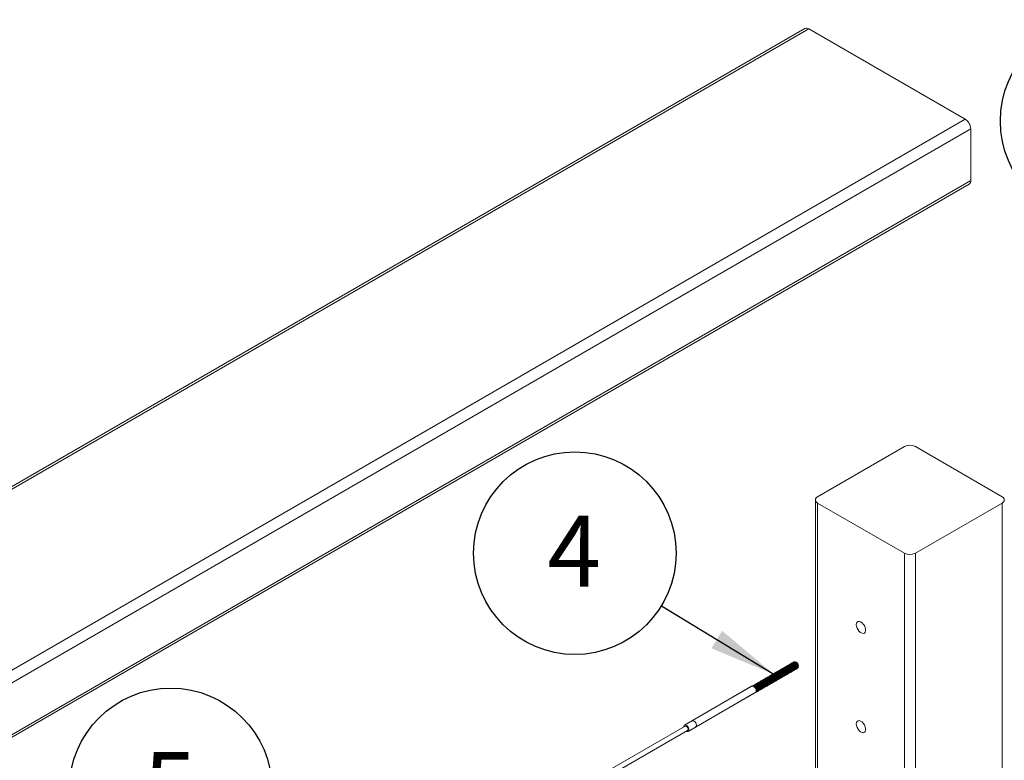
# Model space of a CAD drawing. Units: inches. Extents: x 0.03 to 2.74, y 0.01 to 1.91.
# Drawn here: x 0.3 to 0.46, y 1.32 to 1.44 of the extents above; entities that cross this region are included whole.
import ezdxf

# ---------------------------------------------------------------- set-up
doc = ezdxf.new("R2010")
doc.units = ezdxf.units.IN
doc.header["$MEASUREMENT"] = 0
doc.layers.add('SLD-0_0', color=179, linetype='Continuous')
doc.styles.add('SLDTEXTSTYLE0', font='TXT', dxfattribs={"width": 0.75})

# ---------------------------------------------------------------- blocks, each defined once
blk = doc.blocks.new('SW_NOTE_12')
at = {"layer": 'SLD-0_0', "color": 0}
blk.add_circle((0.002192015874169739, 0.01629650385978216), 0.01644326523670039, dxfattribs=at)
at = {"layer": 'SLD-0_0', "color": 0, "insert": (0.002076388916291147, 0.02236540104374049), "char_height": 0.01148293963254593, "attachment_point": 2, "style": 'SLDTEXTSTYLE0'}
blk.add_mtext('6', dxfattribs=at)
blk = doc.blocks.new('SW_NOTE_15')
at = {"layer": 'SLD-0_0', "color": 0}
blk.add_circle((-0.01520161062914224, 0.006268333584329668), 0.01644326523670047, dxfattribs=at)
at = {"layer": 'SLD-0_0', "color": 0, "insert": (-0.01531723758702088, 0.012337230768288), "char_height": 0.01148293963254593, "attachment_point": 2, "style": 'SLDTEXTSTYLE0'}
blk.add_mtext('5', dxfattribs=at)
blk = doc.blocks.new('SW_NOTE_16')
at = {"layer": 'SLD-0_0', "color": 0}
blk.add_circle((-0.01404958107217914, 0.00854343276094293), 0.01644326523670047, dxfattribs=at)
at = {"layer": 'SLD-0_0', "color": 0, "insert": (-0.01416520803005777, 0.01461232994490126), "char_height": 0.01148293963254593, "attachment_point": 2, "style": 'SLDTEXTSTYLE0'}
blk.add_mtext('4', dxfattribs=at)

msp = doc.modelspace()

# ---------------------------------------------------------------- linework, layer by layer
at = {"color": 7, "linetype": 'Continuous', "lineweight": 15}
for p, q in [((0.4276393207704073, 1.441304857286591), (0.1064218247740938, 1.255869943941035)), ((0.4282702002453694, 1.441242384983827), (0.107052704249056, 1.25580747163827)), ((0.4536820732619664, 1.426572422950267), (0.4282702002453694, 1.441242384983827)), ((0.132464577265653, 1.24113750960471), (0.4536820732619664, 1.426572422950267)), ((0.4545743440841784, 1.42502696455662), (0.133356848087865, 1.239592051211063)), ((0.4545743440841784, 1.416619215433629), (0.4545743440841784, 1.42502696455662)), ((0.133356848087865, 1.231184302088073), (0.4545743440841784, 1.416619215433629)), ((0.1330954567406152, 1.230606565354692), (0.4543129527369286, 1.416041478700249)), ((0.4437867898436355, 1.373470586058298), (0.4297067562691304, 1.365342355689985)), ((0.4596513650625643, 1.365342355689985), (0.4455713314880595, 1.373470586058298)), ((0.4293371655932605, 1.364827258708469), (0.4293371655932605, 1.095069182294752)), ((0.4297067562691304, 1.364312161726954), (0.4437867898436353, 1.35618393135864)), ((0.4297067562691304, 1.364312161726954), (0.4297067562691304, 1.094554085313237)), ((0.4455713314880593, 1.35618393135864), (0.4596513650625643, 1.364312161726954)), ((0.4596513650625643, 1.094554085313237), (0.4596513650625643, 1.364312161726954)), ((0.4437867898436353, 1.086425854944923), (0.4437867898436353, 1.35618393135864)), ((0.4455713314880593, 1.35618393135864), (0.4455713314880593, 1.086425854944923)), ((0.4247933016145875, 1.337936034231962), (0.4247843789063653, 1.337930883262147)), ((0.424909296821475, 1.338002996839559), (0.4249003741132529, 1.337997845869744)), ((0.4250252920283626, 1.338069959447156), (0.4250163693201405, 1.338064808477341)), ((0.4251473545780722, 1.337875331078757), (0.4250938270298857, 1.337906241920713)), ((0.4251412872352501, 1.338136922054753), (0.4251323645270281, 1.338131771084938)), ((0.4252633497849599, 1.337942293686354), (0.4252098222367733, 1.33797320452831)), ((0.4252572824421377, 1.338203884662351), (0.4252483597339156, 1.338198733692535)), ((0.4253793449918474, 1.338009256293951), (0.4253258174436608, 1.338040167135907)), ((0.4253732776490252, 1.338270847269947), (0.4253643549408032, 1.338265696300132)), ((0.425495340198735, 1.338076218901548), (0.4254418126505484, 1.338107129743504)), ((0.4254892728559128, 1.338337809877544), (0.4254803501476907, 1.338332658907729)), ((0.4256113354056225, 1.338143181509145), (0.4255578078574359, 1.338174092351101)), ((0.4256052680628004, 1.338404772485141), (0.4255963453545782, 1.338399621515326)), ((0.4257273306125101, 1.338210144116742), (0.4256738030643235, 1.338241054958698)), ((0.4257212632696879, 1.338471735092738), (0.4257123405614658, 1.338466584122923)), ((0.4258433258193977, 1.33827710672434), (0.425789798271211, 1.338308017566295)), ((0.4258372584765754, 1.338538697700335), (0.4258283357683534, 1.33853354673052)), ((0.4259593210262852, 1.338344069331937), (0.4259057934780985, 1.338374980173892)), ((0.4260753162331727, 1.338411031939534), (0.4260217886849862, 1.338441942781489)), ((0.4261913114400603, 1.338477994547131), (0.4261377838918737, 1.338508905389086)), ((0.4262448418886289, 1.33846768925879), (0.4262002355984734, 1.338493448293753)), ((0.4220094166492861, 1.336328931649634), (0.4220004939410639, 1.336323780679819)), ((0.4221254118561736, 1.336395894257231), (0.4221164891479515, 1.336390743287416)), ((0.4222414070630612, 1.336462856864828), (0.4222324843548391, 1.336457705895013)), ((0.4223634696127709, 1.336268228496429), (0.4223099420645843, 1.336299139338385)), ((0.4223574022699488, 1.336529819472425), (0.4223484795617267, 1.33652466850261)), ((0.4224794648196585, 1.336335191104026), (0.4224259372714719, 1.336366101945982)), ((0.4224733974768363, 1.336596782080022), (0.4224644747686142, 1.336591631110207)), ((0.422595460026546, 1.336402153711623), (0.4225419324783594, 1.336433064553579)), ((0.4225893926837239, 1.336663744687619), (0.4225804699755017, 1.336658593717804)), ((0.4227114552334336, 1.33646911631922), (0.422657927685247, 1.336500027161176)), ((0.4227053878906115, 1.336730707295216), (0.4226964651823893, 1.336725556325401)), ((0.4228274504403211, 1.336536078926817), (0.4227739228921345, 1.336566989768773)), ((0.422821383097499, 1.336797669902813), (0.4228124603892768, 1.336792518932998)), ((0.4229434456472086, 1.336603041534414), (0.422889918099022, 1.33663395237637)), ((0.4229373783043865, 1.33686463251041), (0.4229284555961644, 1.336859481540595)), ((0.4230594408540962, 1.336670004142011), (0.4230059133059097, 1.336700914983967)), ((0.4230533735112741, 1.336931595118007), (0.423044450803052, 1.336926444148192)), ((0.4231754360609838, 1.336736966749608), (0.4231219085127971, 1.336767877591564)), ((0.4231693687181617, 1.336998557725604), (0.4231604460099396, 1.336993406755789)), ((0.4232914312678714, 1.336803929357205), (0.4232379037196848, 1.336834840199161)), ((0.4232853639250492, 1.337065520333201), (0.4232764412168271, 1.337060369363386)), ((0.4234074264747589, 1.336870891964802), (0.4233538989265723, 1.336901802806758)), ((0.4234013591319368, 1.337132482940798), (0.4233924364237147, 1.337127331970983)), ((0.4235234216816465, 1.336937854572399), (0.4234698941334599, 1.336968765414355)), ((0.4235173543388243, 1.337199445548395), (0.4235084316306022, 1.33719429457858)), ((0.423639416888534, 1.337004817179996), (0.4235858893403475, 1.337035728021952)), ((0.4236333495457119, 1.337266408155992), (0.4236244268374898, 1.337261257186177)), ((0.4237554120954216, 1.337071779787593), (0.423701884547235, 1.337102690629549)), ((0.4237493447525994, 1.337333370763589), (0.4237404220443773, 1.337328219793774)), ((0.4238714073023092, 1.33713874239519), (0.4238178797541226, 1.337169653237146)), ((0.4238653399594869, 1.337400333371186), (0.4238564172512649, 1.337395182401371)), ((0.4238947690471908, 1.336232780731438), (0.4238947690471908, 1.33629459236922)), ((0.4239874025091967, 1.337205705002787), (0.4239338749610101, 1.337236615844743)), ((0.4239813351663746, 1.337467295978783), (0.4239724124581524, 1.337462145008968)), ((0.4240107642540784, 1.336299743339036), (0.4240107642540784, 1.336361554976817)), ((0.4241033977160842, 1.337272667610384), (0.4240498701678977, 1.33730357845234)), ((0.4240973303732621, 1.33753425858638), (0.42408840766504, 1.337529107616565)), ((0.4241267594609659, 1.336366705946632), (0.4241267594609659, 1.336428517584414)), ((0.4242193929229718, 1.337339630217981), (0.4241658653747852, 1.337370541059937)), ((0.4242133255801497, 1.337601221193977), (0.4242044028719276, 1.337596070224162)), ((0.4242427546678534, 1.336433668554229), (0.4242427546678535, 1.336495480192011)), ((0.4243353881298593, 1.337406592825578), (0.4242818605816728, 1.337437503667534)), ((0.4243293207870372, 1.337668183801574), (0.4243203980788152, 1.337663032831759)), ((0.4243413347442788, 1.336287295680336), (0.4243502574525008, 1.336292446650151)), ((0.424358749874741, 1.336500631161826), (0.4243587498747411, 1.336562442799608)), ((0.424451383336747, 1.337473555433175), (0.4243978557885604, 1.337504466275131)), ((0.4244453159939248, 1.337735146409171), (0.4244363932857027, 1.337729995439356)), ((0.4244573299511663, 1.336354258287933), (0.4244662526593885, 1.336359409257748)), ((0.4244747450816286, 1.336567593769423), (0.4244747450816286, 1.336629405407205)), ((0.4245673785436344, 1.337540518040772), (0.4245138509954479, 1.337571428882728)), ((0.4245613112008123, 1.337802109016768), (0.4245523884925902, 1.337796958046953)), ((0.4245733251580538, 1.33642122089553), (0.424582247866276, 1.336426371865345)), ((0.4245907402885162, 1.33663455637702), (0.4245907402885162, 1.336696368014802)), ((0.4246833737505221, 1.337607480648369), (0.4246298462023355, 1.337638391490325)), ((0.4246773064076999, 1.337869071624365), (0.4246683836994778, 1.33786392065455)), ((0.4246893203649414, 1.336488183503127), (0.4246982430731636, 1.336493334472942)), ((0.4247067354954037, 1.336701518984617), (0.4247067354954037, 1.336763330622399)), ((0.4247993689574096, 1.337674443255966), (0.4247458414092231, 1.337705354097922)), ((0.424805315571829, 1.336555146110724), (0.4248142382800511, 1.336560297080539)), ((0.4248227307022913, 1.336768481592214), (0.4248227307022914, 1.336830293229996)), ((0.4249153641642971, 1.337741405863563), (0.4248618366161106, 1.337772316705519)), ((0.4249213107787166, 1.336622108718321), (0.4249302334869388, 1.336627259688136)), ((0.4249387259091788, 1.336835444199811), (0.4249387259091788, 1.336897255837593)), ((0.4250313593711848, 1.33780836847116), (0.4249778318229981, 1.337839279313116)), ((0.4250373059856041, 1.336689071325918), (0.4250462286938262, 1.336694222295733)), ((0.4250547211160665, 1.336902406807408), (0.4250547211160665, 1.33696421844519)), ((0.4251533011924917, 1.336756033933515), (0.4251622239007138, 1.33676118490333)), ((0.4251707163229539, 1.336969369415005), (0.425170716322954, 1.337031181052787)), ((0.4252692963993792, 1.336822996541112), (0.4252782191076014, 1.336828147510927)), ((0.4252867115298415, 1.337036332022602), (0.4252867115298415, 1.337098143660384)), ((0.4253852916062668, 1.336889959148709), (0.4253942143144889, 1.336895110118524)), ((0.4254027067367291, 1.3371032946302), (0.4254027067367291, 1.337165106267981)), ((0.4255012868131543, 1.336956921756306), (0.4255102095213765, 1.336962072726121)), ((0.4255187019436166, 1.337170257237797), (0.4255187019436166, 1.337232068875578)), ((0.425617282020042, 1.337023884363903), (0.425626204728264, 1.337029035333718)), ((0.4256346971505042, 1.337237219845393), (0.4256346971505042, 1.337299031483175)), ((0.4257332772269295, 1.3370908469715), (0.4257421999351516, 1.337095997941315)), ((0.4257506923573918, 1.337304182452991), (0.4257506923573918, 1.337365994090772)), ((0.425849272433817, 1.337157809579097), (0.4258581951420392, 1.337162960548912)), ((0.4258666875642793, 1.337371145060588), (0.4258666875642793, 1.337432956698369)), ((0.4259652676407046, 1.337224772186694), (0.4259741903489267, 1.337229923156509)), ((0.4259826827711669, 1.337438107668184), (0.4259826827711669, 1.337499919305966)), ((0.4260812628475921, 1.337291734794291), (0.4260901855558142, 1.337296885764106)), ((0.4260986779780544, 1.337505070275781), (0.4260986779780544, 1.337566881913563)), ((0.4261972580544797, 1.337358697401888), (0.4262061807627018, 1.337363848371703)), ((0.4262146731849419, 1.337572032883378), (0.4262146731849419, 1.33763384452116)), ((0.4263132532613672, 1.337425660009485), (0.4263221759695894, 1.3374308109793)), ((0.4263306683918295, 1.337638995490975), (0.4263306683918295, 1.337700807128757)), ((0.4264292484682548, 1.337492622617082), (0.4264381711764769, 1.337497773586897)), ((0.4264466635987171, 1.337705958098572), (0.4264466635987171, 1.337767769736354)), ((0.4265626588056047, 1.337772920706169), (0.4265626588056047, 1.337834732343951)), ((0.4265805042220489, 1.337834732343951), (0.4265805042220489, 1.337886242042103)), ((0.4217743195659996, 1.336193212992306), (0.4092825280550319, 1.32898185525109)), ((0.4098834407549334, 1.327940931137651), (0.4223752322659011, 1.335152288878867)), ((0.4192255316839847, 1.334721829067306), (0.4192166089757625, 1.334716678097491)), ((0.4193415268908722, 1.334788791674903), (0.4193326041826501, 1.334783640705088)), ((0.4194575220977598, 1.3348557542825), (0.4194485993895377, 1.334850603312685)), ((0.4195735173046474, 1.334922716890097), (0.4195645945964253, 1.334917565920282)), ((0.419689512511535, 1.334989679497694), (0.4196805898033128, 1.334984528527879)), ((0.4198055077184225, 1.335056642105291), (0.4197965850102003, 1.335051491135476)), ((0.4199215029253101, 1.335123604712888), (0.4199125802170879, 1.335118453743073)), ((0.4200374981321976, 1.335190567320485), (0.4200285754239755, 1.33518541635067)), ((0.4201534933390851, 1.335257529928082), (0.420144570630863, 1.335252378958267)), ((0.4202694885459727, 1.335324492535679), (0.4202605658377506, 1.335319341565864)), ((0.4203854837528603, 1.335391455143276), (0.4203765610446382, 1.335386304173461)), ((0.4205014789597479, 1.335458417750873), (0.4204925562515257, 1.335453266781058)), ((0.4206174741666354, 1.33552538035847), (0.4206085514584133, 1.335520229388655)), ((0.420733469373523, 1.335592342966067), (0.4207245466653008, 1.335587191996252)), ((0.4208494645804105, 1.335659305573664), (0.4208405418721884, 1.335654154603849)), ((0.420965459787298, 1.335726268181261), (0.4209565370790759, 1.335721117211446)), ((0.4210814549941856, 1.335793230788858), (0.4210725322859635, 1.335788079819043)), ((0.4211974502010732, 1.335860193396455), (0.421188527492851, 1.33585504242664)), ((0.4213134454079607, 1.335927156004052), (0.4213045226997386, 1.335922005034237)), ((0.4214294406148483, 1.335994118611649), (0.4214205179066262, 1.335988967641834)), ((0.4215454358217358, 1.336061081219246), (0.4215365131135138, 1.336055930249431)), ((0.4216614310286234, 1.336128043826843), (0.4216525083204013, 1.336122892857028)), ((0.421673444985865, 1.334747155705605), (0.4216823676940871, 1.33475230667542)), ((0.4217774262355109, 1.33619500643444), (0.4217685035272888, 1.336189855464625)), ((0.4217894401927525, 1.334814118313202), (0.4217983629009746, 1.334819269283017)), ((0.4218934214423984, 1.336261969042037), (0.4218844987341764, 1.336256818072222)), ((0.42190543539964, 1.334881080920799), (0.4219143581078622, 1.334886231890614)), ((0.4220214306065276, 1.334948043528396), (0.4220303533147497, 1.334953194498211)), ((0.4221314791989957, 1.336134303281235), (0.4220779516508092, 1.336165214123191)), ((0.4221374258134152, 1.335015006135993), (0.4221463485216373, 1.335020157105808)), ((0.4222474744058834, 1.336201265888832), (0.4221939468576967, 1.336232176730788)), ((0.4222534210203027, 1.33508196874359), (0.4222623437285249, 1.335087119713405)), ((0.4223694162271903, 1.335148931351187), (0.4223783389354124, 1.335154082321002)), ((0.4224854114340778, 1.335215893958784), (0.4224943341423, 1.335221044928599)), ((0.4225028265645401, 1.335429229440274), (0.4225028265645401, 1.335491041078056)), ((0.4226014066409655, 1.335282856566381), (0.4226103293491875, 1.335288007536196)), ((0.4226188217714277, 1.335496192047871), (0.4226188217714277, 1.335558003685653)), ((0.4227174018478529, 1.335349819173978), (0.4227263245560751, 1.335354970143793)), ((0.4227348169783152, 1.335563154655468), (0.4227348169783152, 1.33562496629325)), ((0.4228333970547405, 1.335416781781575), (0.4228423197629626, 1.33542193275139)), ((0.4228508121852029, 1.335630117263065), (0.4228508121852029, 1.335691928900847)), ((0.4229493922616281, 1.335483744389172), (0.4229583149698503, 1.335488895358987)), ((0.4229668073920904, 1.335697079870662), (0.4229668073920904, 1.335758891508444)), ((0.4230653874685156, 1.335550706996769), (0.4230743101767378, 1.335555857966584)), ((0.423082802598978, 1.335764042478259), (0.423082802598978, 1.335825854116041)), ((0.4231813826754033, 1.335617669604366), (0.4231903053836253, 1.335622820574181)), ((0.4231987978058655, 1.335831005085856), (0.4231987978058655, 1.335892816723638)), ((0.4232973778822908, 1.335684632211963), (0.4233063005905129, 1.335689783181778)), ((0.423314793012753, 1.335897967693453), (0.423314793012753, 1.335959779331235)), ((0.4234133730891784, 1.33575159481956), (0.4234222957974004, 1.335756745789375)), ((0.4234307882196406, 1.33596493030105), (0.4234307882196406, 1.336026741938832)), ((0.4235293682960659, 1.335818557427157), (0.423538291004288, 1.335823708396972)), ((0.4235467834265281, 1.336031892908647), (0.4235467834265282, 1.336093704546429)), ((0.4236453635029535, 1.335885520034754), (0.4236542862111755, 1.335890671004569)), ((0.4236627786334157, 1.336098855516245), (0.4236627786334157, 1.336160667154026)), ((0.423761358709841, 1.335952482642351), (0.4237702814180631, 1.335957633612166)), ((0.4237787738403033, 1.336165818123841), (0.4237787738403033, 1.336227629761623)), ((0.4238773539167285, 1.336019445249948), (0.4238862766249507, 1.336024596219763)), ((0.4239933491236161, 1.336086407857545), (0.4240022718318382, 1.33609155882736)), ((0.4241093443305037, 1.336153370465142), (0.4241182670387257, 1.336158521434957)), ((0.4242253395373912, 1.336220333072739), (0.4242342622456133, 1.336225484042554)), ((0.4189935412702096, 1.334587903852112), (0.4080989145310013, 1.328298569707809)), ((0.4086998272309027, 1.32725764559437), (0.419594453970111, 1.333546979738674)), ((0.4191095364770971, 1.334654866459709), (0.419100613768875, 1.334649715489894)), ((0.4197015264687765, 1.333608791376456), (0.4197104491769986, 1.333613942346271)), ((0.4198175216756641, 1.333675753984052), (0.4198264443838861, 1.333680904953868)), ((0.4199335168825516, 1.33374271659165), (0.4199424395907737, 1.333747867561465)), ((0.4200495120894391, 1.333809679199247), (0.4200584347976612, 1.333814830169062)), ((0.4201655072963267, 1.333876641806844), (0.4201744300045488, 1.333881792776659)), ((0.4202815025032142, 1.333943604414441), (0.4202904252114364, 1.333948755384256)), ((0.4203974977101019, 1.334010567022038), (0.4204064204183239, 1.334015717991853)), ((0.4205134929169894, 1.334077529629635), (0.4205224156252115, 1.33408268059945)), ((0.420629488123877, 1.334144492237232), (0.420638410832099, 1.334149643207047)), ((0.4207454833307645, 1.334211454844829), (0.4207544060389866, 1.334216605814644)), ((0.420861478537652, 1.334278417452426), (0.4208704012458742, 1.334283568422241)), ((0.4209774737445396, 1.334345380060022), (0.4209863964527618, 1.334350531029838)), ((0.4210934689514271, 1.33441234266762), (0.4211023916596493, 1.334417493637435)), ((0.4212094641583148, 1.334479305275217), (0.4212183868665368, 1.334484456245032)), ((0.4213254593652023, 1.334546267882814), (0.4213343820734244, 1.334551418852629)), ((0.4214414545720899, 1.334613230490411), (0.4214503772803119, 1.334618381460226)), ((0.4215574497789774, 1.334680193098008), (0.4215663724871995, 1.334685344067823)), ((0.4081990666476513, 1.328125082355569), (0.1416626693121773, 1.174256895350252)), ((0.1420632777787777, 1.173562945941293), (0.4085996751142522, 1.327431132946611))]:
    msp.add_line(p, q, dxfattribs=at)
at = {"color": 7, "linetype": 'Continuous', "lineweight": 15, "flags": 128}
for points in [[(0.4359883428575027, 1.344580547030801), (0.4360220377832461, 1.344819244068288), (0.4361201286184558, 1.344997828493307), (0.4362738995619594, 1.34510043229599), (0.4364696873906135, 1.3451179386782), (0.4366900954966418, 1.345048792121051), (0.4369155396525784, 1.344899136599592), (0.4371259881558229, 1.344682269663656), (0.4373027417333243, 1.344417460892205), (0.4374300950540509, 1.344128239706678), (0.4374967322165756, 1.343840304678635), (0.4374967322165756, 1.3435792400989), (0.4374300950540509, 1.343368242701044), (0.4373027417333243, 1.343226060529815), (0.4371259881558229, 1.343165327095082), (0.4369155396525784, 1.343191438829045), (0.4366900954966418, 1.343302075589553), (0.4364696873906135, 1.343487406814913), (0.4362738995619594, 1.343730965012438), (0.4361201286184558, 1.344011108967443), (0.4360220377832461, 1.344302946660131), (0.4359883428575027, 1.344580547030801)], [(0.4237030159369449, 1.33592990286898), (0.4238020659990211, 1.335983439234019), (0.4238730482038557, 1.33611549475166), (0.423881284940058, 1.336301968783503)], [(0.4238190111433882, 1.335996865476478), (0.4239180612059087, 1.336050401841616), (0.4239890434107433, 1.336182457359257), (0.4239972801469456, 1.3363689313911)], [(0.4239350063506553, 1.336063828084159), (0.4240340564127962, 1.336117364449213), (0.4241050386176308, 1.336249419966854), (0.4241132753538331, 1.336435893998697)], [(0.4240510015573917, 1.336130790691723), (0.4241500516196838, 1.33618432705681), (0.4242210338245184, 1.336316382574451), (0.4242292705607207, 1.336502856606294)], [(0.4241669967642443, 1.336197753299312), (0.4242660468265713, 1.336251289664407), (0.424337029031406, 1.336383345182048), (0.4243452657676082, 1.336569819213891)], [(0.4242829919710455, 1.33626471590689), (0.4243820420334589, 1.336318252272003), (0.4244530242382936, 1.336450307789645), (0.4244612609744958, 1.336636781821488)], [(0.4243989871781311, 1.336331678514531), (0.4244980372403464, 1.3363852148796), (0.4245690194451811, 1.336517270397242), (0.4245772561813833, 1.336703744429085)], [(0.4245149823851169, 1.33639864112215), (0.4246140324472341, 1.336452177487198), (0.4246850146520686, 1.336584233004839), (0.4246932513882709, 1.336770707036682)], [(0.4246309775918853, 1.33646560372972), (0.4247300276541216, 1.336519140094795), (0.4248010098589562, 1.336651195612436), (0.4248092465951585, 1.336837669644279)], [(0.4247469727987562, 1.336532566337314), (0.4248460228610091, 1.336586102702392), (0.4249170050658438, 1.336718158220033), (0.424925241802046, 1.336904632251876)], [(0.4248629680054781, 1.336599528944874), (0.4249620180678967, 1.336653065309989), (0.4250330002727314, 1.33678512082763), (0.4250412370089336, 1.336971594859473)], [(0.4249789632122099, 1.336666491552436), (0.4250780132747842, 1.336720027917586), (0.4251489954796189, 1.336852083435227), (0.4251572322158211, 1.33703855746707)], [(0.4250949584193173, 1.336733454160082), (0.4251940084816718, 1.336786990525183), (0.4252649906865065, 1.336919046042824), (0.4252732274227087, 1.337105520074667)], [(0.4252109536262131, 1.336800416767681), (0.4253100036885594, 1.33685395313278), (0.425380985893394, 1.336986008650421), (0.4253892226295963, 1.337172482682264)], [(0.4253269488330629, 1.336867379375269), (0.4254259988954469, 1.336920915740377), (0.4254969811002816, 1.337052971258018), (0.4255052178364838, 1.337239445289861)], [(0.4254429440401201, 1.336934341982904), (0.4255419941023345, 1.336987878347974), (0.4256129763071691, 1.337119933865615), (0.4256212130433714, 1.337306407897458)], [(0.4255589392468165, 1.337001304590459), (0.425657989309222, 1.337054840955571), (0.4257289715140567, 1.337186896473212), (0.425737208250259, 1.337373370505055)], [(0.4256749344538433, 1.337068267198086), (0.4257739845161096, 1.337121803563168), (0.4258449667209442, 1.337253859080809), (0.4258532034571465, 1.337440333112652)], [(0.4257909296607837, 1.337135229805695), (0.4258899797229972, 1.337188766170765), (0.4259609619278318, 1.337320821688406), (0.4259691986640341, 1.337507295720249)], [(0.4259069248672407, 1.337202192413196), (0.4260059749298847, 1.337255728778362), (0.4260769571347193, 1.337387784296003), (0.4260851938709216, 1.337574258327846)], [(0.4260229200745139, 1.337269155020879), (0.4261219701367723, 1.337322691385959), (0.4261929523416069, 1.3374547469036), (0.4262011890778092, 1.337641220935443)], [(0.4261389152814782, 1.337336117628493), (0.4262379653436598, 1.337389653993556), (0.4263089475484945, 1.337521709511197), (0.4263171842846967, 1.33770818354304)], [(0.426254910488661, 1.337403080236157), (0.4263539605505474, 1.337456616601153), (0.426424942755382, 1.337588672118794), (0.4264331794915843, 1.337775146150637)], [(0.4263709056950403, 1.33747004284364), (0.4264699557574349, 1.33752357920875), (0.4265409379622696, 1.337655634726391), (0.4265491746984718, 1.337842108758234)], [(0.4265645314097238, 1.337718011194481), (0.4265690497231683, 1.337734370038446), (0.4265740105318318, 1.337757669697049)], [(0.4224270686607107, 1.335193314185308), (0.422526118723258, 1.335246850550451), (0.4225971009280926, 1.335378906068093), (0.4226053376642949, 1.335565380099936)], [(0.4225430638675524, 1.335260276792894), (0.4226421139301456, 1.335313813158048), (0.4227130961349802, 1.33544586867569), (0.4227213328711825, 1.335632342707533)], [(0.4226590590744473, 1.335327239400493), (0.4227581091370331, 1.335380775765646), (0.4228290913418677, 1.335512831283287), (0.42283732807807, 1.33569930531513)], [(0.4227750542812407, 1.335394202008069), (0.4228741043439206, 1.335447738373242), (0.4229450865487553, 1.335579793890884), (0.4229533232849575, 1.335766267922727)], [(0.4228910494886825, 1.33546116461579), (0.4229900995508082, 1.335514700980839), (0.4230610817556428, 1.335646756498481), (0.4230693184918451, 1.335833230530324)], [(0.4230070446955383, 1.33552812722338), (0.4231060947576958, 1.335581663588437), (0.4231770769625304, 1.335713719106078), (0.4231853136987327, 1.335900193137921)], [(0.423123039902045, 1.335595089830892), (0.4232220899645833, 1.335648626196033), (0.423293072169418, 1.335780681713675), (0.4233013089056203, 1.335967155745518)], [(0.423239035109077, 1.335662052438521), (0.4233380851714709, 1.335715588803631), (0.4234090673763055, 1.335847644321272), (0.4234173041125078, 1.336034118353115)], [(0.4233550303161168, 1.335729015046152), (0.4234540803783584, 1.335782551411228), (0.4235250625831931, 1.335914606928869), (0.4235332993193954, 1.336101080960712)], [(0.4234710255230935, 1.335795977653769), (0.423570075585246, 1.335849514018824), (0.4236410577900807, 1.335981569536466), (0.4236492945262829, 1.336168043568309)], [(0.4235870207299947, 1.335862940261369), (0.4236860707921335, 1.335916476626422), (0.4237570529969682, 1.336048532144063), (0.4237652897331705, 1.336235006175906)], [(0.4079750833060966, 1.327995779524778), (0.4079872250369865, 1.328135557598499), (0.4080582072418211, 1.328267613116141), (0.4081811285180573, 1.328325145864107), (0.4083372752156724, 1.328299397003054), (0.4085028754154276, 1.328194286563664), (0.4086527179880798, 1.328025816657507), (0.4087639907602691, 1.32781963530061), (0.4088197534611197, 1.327607131735522), (0.4088115167249175, 1.32742065770368), (0.4087405345200829, 1.327288602186038), (0.4086176132438466, 1.327231069438072), (0.4084614665462317, 1.327256818299125), (0.4083756917726971, 1.327301830115819)], [(0.4359883428575027, 1.328475215084517), (0.4360220377832461, 1.328713912122004), (0.4361201286184558, 1.328892496547023), (0.4362738995619594, 1.328995100349706), (0.4364696873906135, 1.329012606731916), (0.4366900954966418, 1.328943460174767), (0.4369155396525784, 1.328793804653308), (0.4371259881558229, 1.328576937717372), (0.4373027417333243, 1.328312128945921), (0.4374300950540509, 1.328022907760394), (0.4374967322165756, 1.327734972732351), (0.4374967322165756, 1.327473908152615), (0.4374300950540509, 1.32726291075476), (0.4373027417333243, 1.32712072858353), (0.4371259881558229, 1.327059995148797), (0.4369155396525784, 1.327086106882761), (0.4366900954966418, 1.327196743643269), (0.4364696873906135, 1.327382074868629), (0.4362738995619594, 1.327625633066154), (0.4361201286184558, 1.327905777021159), (0.4360220377832461, 1.328197614713847), (0.4359883428575027, 1.328475215084517)]]:
    msp.add_lwpolyline(points, dxfattribs=at)
at = {"color": 7, "linetype": 'Continuous', "lineweight": 15}
for centre, radius, start, end in [((0.4279005757061378, 1.440726433377329), 0.0006346876083949546, 54.38242252475077, 114.3071190461718), ((0.4526371139946275, 1.42493880983693), 0.001939234816742209, 2.605478485637904, 57.39452165997255), ((0.4539740947962336, 1.416542792017661), 0.0006050948241280601, 304.0563508176067, 7.25582957577356), ((0.4446790606658472, 1.371748509684186), 0.001939508767303163, 62.60967223660279, 117.3903277633811), ((0.4299022527192564, 1.364827258708469), 0.000550948057786311, 110.7834207994559, 249.2165792005204), ((0.4594558686124384, 1.364827258708469), 0.0005509480577862716, 290.7834207994704, 69.21657920055493), ((0.4446790606658472, 1.35790600773275), 0.001939508767300867, 242.6096722365806, 297.390327763424), ((0.4249580466428598, 1.33737394044486), 0.0005634583053342627, 346.1904192741317, 113.2473170567188), ((0.4248566128538031, 1.337280573541963), 0.0006585112217308189, 356.8681273271704, 95.5171095900337), ((0.4250740418496266, 1.337440903052377), 0.0005634583054325536, 346.1904192850241, 113.2473170258881), ((0.424972608060691, 1.337347536149561), 0.0006585112217299721, 356.8681273270914, 95.51710959007477), ((0.4251900370566505, 1.337507865660065), 0.0005634583053217138, 346.1904192727253, 113.247317060669), ((0.425088603267578, 1.337414498757157), 0.0006585112217308029, 356.8681273271717, 95.51710959001927), ((0.4253060322634397, 1.337574828267597), 0.0005634583054016009, 346.1904192815809, 113.2473170354707), ((0.4252045984744656, 1.337481461364755), 0.0006585112217306166, 356.8681273271138, 95.51710959002298), ((0.4254220274702893, 1.337641790875168), 0.0005634583054324222, 346.1904192850008, 113.247317025857), ((0.4253205936813533, 1.337548423972352), 0.0006585112217304624, 356.8681273270938, 95.5171095900374), ((0.4248456062109185, 1.337272317217146), 0.0007895430089270594, 1.938978465188048, 58.05564500208345), ((0.4255380226774823, 1.337708753482969), 0.0005634583051843591, 346.1904192575018, 113.247317103743), ((0.4254365888882405, 1.337615386579948), 0.0006585112217310079, 356.8681273271725, 95.51710959000299), ((0.4249616014178061, 1.337339279824743), 0.0007895430089270668, 1.938978465204153, 58.05564500209197), ((0.4256540178840939, 1.337775716090381), 0.000563458305408244, 346.1904192824422, 113.2473170336341), ((0.4255525840951284, 1.337682349187546), 0.0006585112217304624, 356.8681273270938, 95.5171095900374), ((0.4250775966246925, 1.33740624243234), 0.0007895430089281915, 1.938978465233635, 58.05564500204919), ((0.4257700130909289, 1.337842678697944), 0.0005634583054510842, 346.1904192870715, 113.2473170200349), ((0.4256685793020162, 1.337749311795143), 0.0006585112217301853, 356.8681273270925, 95.5171095900633), ((0.4251935918315807, 1.337473205039937), 0.0007895430089275183, 1.938978465219166, 58.05564500207316), ((0.4258860082976064, 1.3379096413054), 0.0005634583056217306, 346.1904193060287, 113.2473169664983), ((0.4257845745089042, 1.33781627440274), 0.0006585112217300095, 356.8681273270707, 95.51710959010843), ((0.42530958703847, 1.337540167647535), 0.0007895430089257614, 1.938978465142871, 58.05564500214503), ((0.4260020035048557, 1.337976603913239), 0.0005634583053278792, 346.1904192733908, 113.2473170587028), ((0.4259005697157913, 1.337883237010337), 0.0006585112217302285, 356.868127327112, 95.5171095900633), ((0.4254255822453549, 1.33760713025513), 0.0007895430089285195, 1.938978465249058, 58.0556450020372), ((0.4255415774522441, 1.337674092862729), 0.0007895430089267116, 1.938978465156658, 58.05564500210055), ((0.4256575726591291, 1.337741055470324), 0.0007895430089295253, 1.938978465278813, 58.05564500201151), ((0.4258451405745287, 1.33784311551168), 0.000735411430150185, 359.3468546814171, 71.5675378746607), ((0.4257735678660172, 1.337808018077921), 0.0007895430089289203, 1.938978465247967, 58.05564500202865), ((0.4258687729815451, 1.337862978821243), 0.0007121113228659544, 1.872069041632921, 58.12255442566448), ((0.4221741616777072, 1.335766837862632), 0.0005634583052135916, 346.1904192606991, 113.2473170945846), ((0.4220727278885021, 1.335673470959635), 0.0006585112217301931, 356.8681273270914, 95.51710959007292), ((0.4222901568845897, 1.335833800470225), 0.0005634583052177718, 346.1904192611739, 113.2473170932894), ((0.4221887230953896, 1.335740433567232), 0.0006585112217300068, 356.8681273271109, 95.51710959006998), ((0.422406152091544, 1.335900763077866), 0.0005634583051637352, 346.1904192551665, 113.2473171103021), ((0.4223047183022762, 1.335807396174828), 0.0006585112217312022, 356.8681273272317, 95.5171095899771), ((0.4225221472980383, 1.335967725685202), 0.0005634583054828923, 346.1904192905416, 113.247317009995), ((0.4224207135091647, 1.335874358782426), 0.0006585112217301825, 356.8681273271305, 95.5171095900633), ((0.4226381425049455, 1.336034688292811), 0.0005634583054666194, 346.1904192889258, 113.2473170153314), ((0.4225367087160519, 1.335941321390023), 0.0006585112217303827, 356.8681273271321, 95.51710959004409), ((0.4220617212456146, 1.335665214634816), 0.0007895430089298605, 1.938978465294235, 58.05564500200294), ((0.4227541377121064, 1.336101650900591), 0.0005634583052452522, 346.1904192642242, 113.2473170846922), ((0.4226527039229392, 1.33600828399762), 0.0006585112217307922, 356.8681273271717, 95.51710959000967), ((0.4221777164525034, 1.335732177242414), 0.0007895430089284615, 1.93897846521685, 58.05564500203893), ((0.42287013291889, 1.336168613508118), 0.0005634583053291811, 346.1904192736326, 113.247317058387), ((0.4227686991298272, 1.336075246605217), 0.0006585112217303875, 356.8681273271506, 95.51710959004703), ((0.4222937116593901, 1.335799139850011), 0.0007895430089293011, 1.938978465230909, 58.05564500200472), ((0.422986128125669, 1.336235576115643), 0.0005634583054174182, 346.1904192834133, 113.2473170307146), ((0.4228846943367146, 1.336142209212814), 0.0006585112217305978, 356.8681273271511, 95.51710959003556), ((0.4224097068662792, 1.335866102457608), 0.0007895430089280788, 1.938978465234589, 58.05564500208847), ((0.4231021233324942, 1.336302538723199), 0.0005634583054681321, 346.1904192889622, 113.2473170146887), ((0.4230006895436021, 1.336209171820411), 0.0006585112217305978, 356.8681273271511, 95.51710959003556), ((0.422525702073167, 1.335933065065205), 0.0007895430089275258, 1.938978465219303, 58.05564500209194), ((0.423218118539372, 1.336369501330789), 0.0005634583054759907, 346.1904192898777, 113.2473170122013), ((0.4231166847504895, 1.336276134428008), 0.0006585112217308029, 356.8681273271717, 95.51710959001927), ((0.4226416972800547, 1.336000027672803), 0.0007895430089273923, 1.93897846518723, 58.05564500209024), ((0.4233341137462135, 1.336436463938355), 0.0005634583055132938, 346.1904192940218, 113.247317000566), ((0.4232326799573772, 1.336343097035605), 0.0006585112217305057, 356.8681273271133, 95.5171095900278), ((0.4227576924869418, 1.336066990280399), 0.0007895430089278905, 1.938978465250557, 58.05564500207995), ((0.4234501089534173, 1.336503426546162), 0.0005634583052566157, 346.1904192655831, 113.247317081204), ((0.423348675164265, 1.336410059643203), 0.0006585112217302527, 356.8681273270734, 95.51710959005555), ((0.4228736876938288, 1.336133952887996), 0.0007895430089283655, 1.93897846524933, 58.05564500204236), ((0.4235661041600368, 1.336570389153582), 0.000563458305474241, 346.1904192896511, 113.2473170127366), ((0.4234646703711526, 1.3364770222508), 0.0006585112217301853, 356.8681273270925, 95.51710959005848), ((0.4229896829007179, 1.336200915495594), 0.0007895430089268553, 1.938978465204698, 58.05564500210907), ((0.423682099367032, 1.336637351761251), 0.0005634583053869946, 346.1904192798905, 113.2473170401058), ((0.42358066557804, 1.336543984858396), 0.0006585112217303822, 356.8681273271125, 95.51710959004222), ((0.4231056781076043, 1.33626787810319), 0.0007895430089281964, 1.938978465250284, 58.05564500207481), ((0.4237980945739431, 1.336704314368863), 0.0005634583053677414, 346.1904192778051, 113.2473170462186), ((0.423696660784928, 1.336610947465994), 0.0006585112217299829, 356.8681273270721, 95.5171095900844), ((0.4232216733144916, 1.336334840710787), 0.0007895430089285316, 1.938978465265707, 58.05564500206624), ((0.4239140897808924, 1.336771276976501), 0.0005634583053177401, 346.1904192722724, 113.2473170619219), ((0.4238126559918152, 1.336677910073591), 0.0006585112217302407, 356.8681273270927, 95.51710959005848), ((0.4233376685213799, 1.336401803318385), 0.0007895430089273443, 1.938978465203471, 58.05564500208342), ((0.4235810736529791, 1.336217879713686), 0.0003217570694240627, 306.0184263064814, 16.10224068567009), ((0.424030084987639, 1.336838239584004), 0.0005634583054319458, 346.19041928499, 113.247317026026), ((0.4239286511987029, 1.336744872681187), 0.0006585112217301931, 356.8681273270922, 95.51710959007292), ((0.4234536637282665, 1.336468765925982), 0.0007895430089284689, 1.938978465232953, 58.05564500203893), ((0.4236970688598665, 1.336284842321283), 0.0003217570694242459, 306.0184263064822, 16.10224068566187), ((0.424146080194457, 1.336905202191555), 0.0005634583054884655, 346.1904192912156, 113.2473170083246), ((0.4240446464055906, 1.336811835288785), 0.0006585112217299721, 356.8681273271107, 95.51710959007477), ((0.4235696589351544, 1.336535728533579), 0.0007895430089281915, 1.938978465233635, 58.05564500205602), ((0.4238130640667526, 1.33635180492888), 0.0003217570694254945, 306.0184263066588, 16.10224068555534), ((0.4242620754014307, 1.33697216479921), 0.000563458305418827, 346.1904192833826, 113.2473170300755), ((0.4241606416124777, 1.336878797896381), 0.0006585112217303827, 356.8681273271321, 95.51710959003447), ((0.4236856541420419, 1.336602691141175), 0.0007895430089281915, 1.938978465233635, 58.05564500205602), ((0.4239290592736416, 1.336418767536477), 0.0003217570694242843, 306.0184263065054, 16.10224068569985), ((0.4243780706083275, 1.337039127406812), 0.0005634583054111369, 346.1904192826766, 113.24731703266), ((0.4242766368193655, 1.336945760503978), 0.0006585112217302043, 356.8681273271506, 95.51710959005848), ((0.4238016493489294, 1.336669653748772), 0.0007895430089282845, 1.938978465249739, 58.05564500206454), ((0.4240450544805278, 1.336485730144074), 0.0003217570694254411, 306.0184263066429, 16.10224068555808), ((0.4244940658153366, 1.337106090014492), 0.0005634583053126223, 346.1904192715911, 113.2473170633314), ((0.4243926320262529, 1.337012723111575), 0.0006585112217303272, 356.8681273271318, 95.5171095900489), ((0.4239176445558163, 1.336736616356369), 0.0007895430089289127, 1.938978465231863, 58.05564500202012), ((0.4241610496874157, 1.336552692751671), 0.0003217570694251294, 306.0184263065949, 16.10224068561526), ((0.4246100610223331, 1.33717305262216), 0.0005634583052241326, 346.1904192618435, 113.2473170912484), ((0.4245086272331403, 1.337079685719172), 0.0006585112217305925, 356.8681273271519, 95.51710959003076), ((0.4240336397627038, 1.336803578963966), 0.0007895430089290237, 1.938978465231591, 58.05564500201327), ((0.4242770448943042, 1.336619655359268), 0.0003217570694243112, 306.0184263064982, 16.10224068566187), ((0.4247260562290622, 1.337240015229651), 0.0005634583053524378, 346.1904192761903, 113.2473170510606), ((0.4246246224400284, 1.33714664832677), 0.0006585112217299514, 356.8681273271107, 95.51710959008626), ((0.4241496349695929, 1.336870541571564), 0.0007895430089276555, 1.938978465219575, 58.0556450021073), ((0.4243930401011903, 1.336686617966865), 0.0003217570694256987, 306.0184263066363, 16.10224068555259), ((0.4248420514359427, 1.337306977837242), 0.0005634583053585118, 346.1904192769574, 113.2473170493775), ((0.4247406176469156, 1.337213610934366), 0.0006585112217306085, 356.8681273271511, 95.51710959004517), ((0.4242656301764797, 1.33693750417916), 0.000789543008928184, 1.938978465217531, 58.05564500205602), ((0.4245090353080782, 1.336753580574462), 0.0003217570694253559, 306.0184263066196, 16.10224068560429), ((0.4243816253833673, 1.337004466786758), 0.000789543008928184, 1.938978465217531, 58.0556450020475), ((0.4246250305149664, 1.336820543182059), 0.0003217570694247561, 306.0184263065389, 16.10224068563445), ((0.4244976205902555, 1.337071429394354), 0.0007895430089277142, 1.938978465219303, 58.05564500210046), ((0.4247410257218532, 1.336887505789656), 0.0003217570694254212, 306.0184263066356, 16.10224068556082), ((0.4246136157971416, 1.337138392001951), 0.0007895430089289203, 1.938978465247967, 58.05564500200475), ((0.4248570209287408, 1.336954468397253), 0.0003217570694253878, 306.0184263066196, 16.10224068556082), ((0.4247296110040297, 1.337205354609548), 0.0007895430089283655, 1.93897846524933, 58.05564500204577), ((0.4249730161356286, 1.33702143100485), 0.0003217570694251827, 306.0184263066188, 16.10224068561251), ((0.4250890113425163, 1.337088393612447), 0.0003217570694250227, 306.0184263066181, 16.10224068562074), ((0.4252050065494038, 1.337155356220044), 0.0003217570694250761, 306.0184263066029, 16.102240685618), ((0.4253210017562922, 1.337222318827641), 0.0003217570694242843, 306.0184263065215, 16.10224068569985), ((0.4254369969631794, 1.337289281435238), 0.0003217570694246494, 306.0184263065462, 16.10224068563993), ((0.425552992170067, 1.337356244042835), 0.0003217570694245961, 306.0184263065382, 16.10224068564268), ((0.4256689873769533, 1.337423206650433), 0.000321757069425764, 306.0184263066523, 16.10224068546565), ((0.4257849825838414, 1.337490169258029), 0.0003217570694252894, 306.0184263066421, 16.10224068560703), ((0.4259009777907289, 1.337557131865626), 0.0003217570694252278, 306.0184263066188, 16.10224068556904), ((0.4260169729976159, 1.337624094473223), 0.0003217570694256996, 306.0184263066916, 16.10224068550364), ((0.4261329682045041, 1.33769105708082), 0.0003217570694251211, 306.0184263066188, 16.10224068557453), ((0.426248963411391, 1.337758019688418), 0.0003217570694260415, 306.0184263066531, 16.10224068549816), ((0.4192799202149781, 1.334061217407492), 0.0006585112217304935, 356.8681273271326, 95.51710959003927), ((0.4192888429232004, 1.334066368377307), 0.0006585112217301731, 356.8681273271117, 95.5171095900489), ((0.4193959154218657, 1.334128180015089), 0.0006585112217306085, 356.8681273271514, 95.51710959004517), ((0.4194048381300879, 1.334133330984904), 0.0006585112217306031, 356.8681273271506, 95.51710959004036), ((0.4195119106287536, 1.334195142622686), 0.0006585112217304089, 356.8681273271303, 95.51710959006626), ((0.4195208333369754, 1.334200293592501), 0.000658511221730407, 356.8681273270935, 95.51710959004409), ((0.419627905835641, 1.334262105230283), 0.0006585112217306085, 356.8681273271506, 95.51710959004517), ((0.419636828543863, 1.334267256200098), 0.0006585112217303949, 356.8681273271128, 95.51710959003262), ((0.4197439010425281, 1.33432906783788), 0.0006585112217307868, 356.8681273271725, 95.51710959000486), ((0.4197528237507507, 1.334334218807695), 0.0006585112217302407, 356.8681273270927, 95.5171095900489), ((0.4198598962494163, 1.334396030445477), 0.0006585112217301878, 356.8681273271115, 95.51710959006812), ((0.4198688189576381, 1.334401181415292), 0.0006585112217305178, 356.868127327094, 95.51710959003262), ((0.4199758914563036, 1.334462993053074), 0.0006585112217303875, 356.8681273271125, 95.51710959004703), ((0.4199848141645258, 1.334468144022889), 0.0006585112217302407, 356.8681273270927, 95.5171095900489), ((0.4200918866631912, 1.334529955660671), 0.0006585112217302407, 356.8681273270927, 95.5171095900489), ((0.420100809371414, 1.334535106630487), 0.0006585112217297349, 356.8681273270129, 95.517109590114), ((0.4202078818700789, 1.334596918268268), 0.0006585112217304089, 356.8681273271115, 95.51710959006626), ((0.4202168045783011, 1.334602069238083), 0.0006585112217301931, 356.8681273270914, 95.51710959007292), ((0.4203238770769662, 1.334663880875865), 0.0006585112217303515, 356.8681273270932, 95.51710959003927), ((0.4203327997851884, 1.33466903184568), 0.0006585112217303394, 356.8681273271125, 95.51710959005074), ((0.4204398722838543, 1.334730843483462), 0.0006585112217299882, 356.8681273270712, 95.5171095900892), ((0.4204487949920761, 1.334735994453277), 0.0006585112217301731, 356.8681273271117, 95.51710959005555), ((0.4205558674907411, 1.334797806091059), 0.0006585112217306044, 356.8681273271332, 95.51710959002112), ((0.4205647901989638, 1.334802957060874), 0.0006585112217300622, 356.8681273271112, 95.51710959006516), ((0.420671862697629, 1.334864768698656), 0.0006585112217303272, 356.8681273271318, 95.5171095900489), ((0.4206807854058511, 1.334869919668472), 0.0006585112217302407, 356.8681273270927, 95.51710959005261), ((0.4207878579045168, 1.334931731306253), 0.0006585112217300622, 356.8681273271112, 95.51710959007477), ((0.4207967806127387, 1.334936882276068), 0.0006585112217301717, 356.868127327131, 95.51710959005369), ((0.4209038531114042, 1.33499869391385), 0.0006585112217301825, 356.868127327131, 95.5171095900633), ((0.4209127758196262, 1.335003844883665), 0.0006585112217303875, 356.8681273271313, 95.51710959004703), ((0.4210198483182912, 1.335065656521447), 0.0006585112217307031, 356.868127327153, 95.51710959001338), ((0.4210287710265133, 1.335070807491262), 0.0006585112217306477, 356.8681273271526, 95.51710959000673), ((0.4207882659794543, 1.334605626161542), 0.0003217570694251827, 306.0184263066421, 16.10224068561251), ((0.4207971886876764, 1.334610777131358), 0.0003217570694252278, 306.0184263066348, 16.10224068556904), ((0.4211358435251792, 1.335132619129044), 0.0006585112217302718, 356.8681273271316, 95.51710959005848), ((0.4211447662334017, 1.33513777009886), 0.0006585112217297973, 356.8681273270906, 95.51710959009105), ((0.4209042611863416, 1.33467258876914), 0.0003217570694256334, 306.0184263066203, 16.10224068551461), ((0.4209131838945641, 1.334677739738955), 0.000321757069425258, 306.0184263065956, 16.10224068561251), ((0.4212518387320667, 1.335199581736642), 0.0006585112217303515, 356.8681273270932, 95.51710959005074), ((0.421260761440289, 1.335204732706456), 0.0006585112217301717, 356.8681273271115, 95.51710959005369), ((0.4210202563932289, 1.334739551376737), 0.0003217570694258293, 306.0184263066683, 16.10224068554163), ((0.4210291791014514, 1.334744702346552), 0.0003217570694253559, 306.0184263066196, 16.1022406855663), ((0.4213678339389539, 1.335266544344238), 0.0006585112217306477, 356.8681273271526, 95.51710959002112), ((0.4213767566471766, 1.335271695314054), 0.0006585112217300865, 356.8681273270726, 95.51710959006036), ((0.4211362516001181, 1.334806513984333), 0.0003217570694242843, 306.0184263065215, 16.10224068569985), ((0.4211451743083394, 1.334811664954149), 0.0003217570694249161, 306.0184263066101, 16.10224068562622), ((0.421483829145842, 1.335333506951835), 0.0006585112217301772, 356.8681273271115, 95.51710959005848), ((0.4214927518540639, 1.33533865792165), 0.0006585112217308242, 356.8681273271707, 95.51710959003852), ((0.4212522468070042, 1.334873476591931), 0.0003217570694256661, 306.0184263066283, 16.10224068555534), ((0.4212611695152265, 1.334878627561746), 0.0003217570694253559, 306.0184263066196, 16.1022406855663), ((0.4215998243527294, 1.335400469559432), 0.0006585112217306031, 356.8681273271508, 95.51710959004036), ((0.4216087470609511, 1.335405620529247), 0.0006585112217310079, 356.8681273271725, 95.51710959000299), ((0.4213682420138923, 1.334940439199528), 0.0003217570694250227, 306.0184263065949, 16.10224068562074), ((0.4213771647221144, 1.334945590169343), 0.0003217570694250227, 306.0184263066029, 16.10224068562074), ((0.4217158195596167, 1.335467432167029), 0.0006585112217307975, 356.8681273271526, 95.51710959001447), ((0.4217247422678389, 1.335472583136844), 0.0006585112217305925, 356.8681273271133, 95.51710959003076), ((0.4214842372207804, 1.335007401807125), 0.0003217570694245428, 306.0184263065382, 16.10224068564542), ((0.4214931599290019, 1.33501255277694), 0.0003217570694250227, 306.0184263066029, 16.10224068562074), ((0.4218318147665046, 1.335534394774626), 0.0006585112217302285, 356.868127327112, 95.5171095900489), ((0.4218688825603534, 1.3355538912314), 0.0006462773969964392, 321.5809267013433, 98.4136967659451), ((0.4218407374747268, 1.335539545744442), 0.0006585112217301419, 356.8681273270728, 95.51710959006998), ((0.4216002324276674, 1.335074364414722), 0.0003217570694250761, 306.0184263066029, 16.102240685618), ((0.4216091551358895, 1.335079515384537), 0.0003217570694250227, 306.0184263066029, 16.10224068562074), ((0.4220581664707865, 1.335699875255012), 0.0005634583052404207, 346.1904192637181, 113.2473170862262), ((0.421956732681614, 1.335606508352038), 0.0006585112217305925, 356.8681273271519, 95.51710959003076), ((0.4217162276345546, 1.335141327022319), 0.0003217570694253559, 306.0184263066196, 16.10224068556356), ((0.421725150342778, 1.335146477992134), 0.0003217570694242785, 306.0184263064902, 16.10224068566735), ((0.4218322228414434, 1.335208289629916), 0.0003217570694242785, 306.0184263064902, 16.10224068566461), ((0.4218411455496655, 1.335213440599731), 0.0003217570694242785, 306.0184263064902, 16.10224068565913), ((0.4217137356249538, 1.335464326812027), 0.0007895430089278905, 1.938978465234589, 58.05564500207995), ((0.42194821804833, 1.335275252237513), 0.0003217570694250761, 306.0184263066029, 16.102240685618), ((0.4219571407565518, 1.335280403207328), 0.0003217570694254494, 306.0184263066821, 16.10224068559881), ((0.4218297308318406, 1.335531289419623), 0.0007895430089285319, 1.938978465248921, 58.0556450020372), ((0.4220642132552183, 1.33534221484511), 0.0003217570694245428, 306.0184263065302, 16.10224068564542), ((0.4220731359634404, 1.335347365814925), 0.0003217570694246214, 306.018426306507, 16.10224068561291), ((0.4219457260387287, 1.33559825202722), 0.0007895430089280373, 1.938978465218076, 58.05564500206287), ((0.4221802084621061, 1.335409177452707), 0.0003217570694242309, 306.0184263065134, 16.1022406857026), ((0.4221891311703273, 1.335414328422522), 0.0003217570694250761, 306.0184263066261, 16.102240685618), ((0.4223051263772148, 1.335481291030119), 0.0003217570694251377, 306.0184263066029, 16.10224068565599), ((0.4224211215841033, 1.335548253637716), 0.0003217570694243112, 306.0184263064982, 16.10224068566187), ((0.4225371167909895, 1.335615216245313), 0.000321757069425511, 306.0184263066588, 16.1022406856368), ((0.4226531119978771, 1.33568217885291), 0.0003217570694255028, 306.0184263066276, 16.10224068559607), ((0.422769107204766, 1.335749141460506), 0.0003217570694243459, 306.0184263065447, 16.10224068573784), ((0.4228851024116523, 1.335816104068104), 0.0003217570694254212, 306.0184263066356, 16.10224068556082), ((0.4230010976185402, 1.335883066675701), 0.0003217570694250761, 306.0184263066029, 16.102240685618), ((0.4231170928254285, 1.335950029283298), 0.0003217570694244443, 306.0184263065221, 16.10224068569163), ((0.4232330880323154, 1.336016991890895), 0.0003217570694250227, 306.0184263065949, 16.10224068562074), ((0.4233490832392028, 1.336083954498492), 0.0003217570694250761, 306.0184263066029, 16.102240685618), ((0.4234650784460909, 1.336150917106089), 0.0003217570694246866, 306.0184263065229, 16.10224068560195), ((0.4190568525094255, 1.333932443162113), 0.0006585112217301878, 356.8681273271107, 95.51710959006812), ((0.4191639250080908, 1.333994254799895), 0.0006585112217302164, 356.8681273271313, 95.5171095900633), ((0.4191728477163127, 1.33399940576971), 0.0006585112217308135, 356.8681273271704, 95.51710959002888), ((0.4194052462050259, 1.333807225840194), 0.0003217570694250227, 306.0184263066029, 16.10224068562074), ((0.4195123187036911, 1.333869037477976), 0.0003217570694253559, 306.0184263066196, 16.10224068552832), ((0.4195212414119135, 1.333874188447791), 0.0003217570694249478, 306.0184263065869, 16.10224068562622), ((0.4196283139105789, 1.333936000085573), 0.0003217570694250761, 306.0184263066029, 16.102240685618), ((0.4196372366188019, 1.333941151055388), 0.0003217570694241777, 306.0184263065134, 16.10224068570534), ((0.4197443091174665, 1.33400296269317), 0.0003217570694250761, 306.0184263066029, 16.102240685618), ((0.4197532318256885, 1.334008113662985), 0.0003217570694250227, 306.0184263066029, 16.10224068562074), ((0.4198603043243541, 1.334069925300767), 0.0003217570694249694, 306.0184263066101, 16.10224068562348), ((0.4198692270325771, 1.334075076270582), 0.0003217570694242459, 306.0184263064822, 16.10224068566187), ((0.4199762995312413, 1.334136887908364), 0.0003217570694253427, 306.0184263066429, 16.10224068560429), ((0.4199852222394648, 1.334142038878179), 0.0003217570694240094, 306.0184263064895, 16.10224068567283), ((0.4200922947381289, 1.334203850515961), 0.0003217570694253427, 306.0184263066268, 16.10224068560429), ((0.420101217446352, 1.334209001485775), 0.0003217570694244443, 306.0184263065454, 16.10224068569163), ((0.4202082899450174, 1.334270813123558), 0.0003217570694244894, 306.0184263065382, 16.10224068564816), ((0.4202172126532384, 1.334275964093373), 0.0003217570694255478, 306.0184263066668, 16.10224068555259), ((0.4203242851519038, 1.334337775731155), 0.0003217570694254411, 306.0184263066668, 16.10224068555808), ((0.4203332078601263, 1.33434292670097), 0.0003217570694250761, 306.0184263066261, 16.102240685618), ((0.4204402803587927, 1.334404738338752), 0.0003217570694243112, 306.0184263064982, 16.10224068566187), ((0.4204492030670134, 1.334409889308567), 0.0003217570694256334, 306.0184263066203, 16.10224068547662), ((0.420556275565679, 1.334471700946349), 0.0003217570694253878, 306.0184263066588, 16.10224068556082), ((0.4205651982739012, 1.334476851916164), 0.0003217570694253427, 306.0184263066429, 16.10224068560429), ((0.4206722707725667, 1.334538663553946), 0.0003217570694252361, 306.01842630665, 16.10224068560978), ((0.4206811934807887, 1.334543814523761), 0.0003217570694254494, 306.0184263066356, 16.10224068559881), ((0.4093770910493852, 1.328342533490184), 0.0006462773969965175, 321.5809267013832, 98.41369676591101), ((0.408241274140462, 1.327688108562236), 0.000439007481153518, 356.8681273270831, 95.51710959004795), ((0.4084735366041958, 1.327604630347623), 0.0002145047129501665, 306.01842630656, 16.10224068552577)]:
    msp.add_arc(centre, radius, start, end, dxfattribs=at)
at = {"layer": 'SLD-0_0', "color": 7}
msp.add_line((0.4043428086033571, 1.347630336732374), (0.4225968692412559, 1.336530195107306), dxfattribs=at)
msp.add_solid([(0.4225968692412559, 1.336530195107306), (0.4142065198574177, 1.343582919836517), (0.4124746187542487, 1.340734827548694)], dxfattribs=at)

# ---------------------------------------------------------------- block references
for name, p in [('SW_NOTE_12', (0.4736281947570666, 1.409987880564183)), ('SW_NOTE_16', (0.4043428086033571, 1.347630336732374)), ('SW_NOTE_15', (0.3398856433928326, 1.311583611157121))]:
    msp.add_blockref(name, p, dxfattribs=at)

doc.saveas('drawing.dxf')
